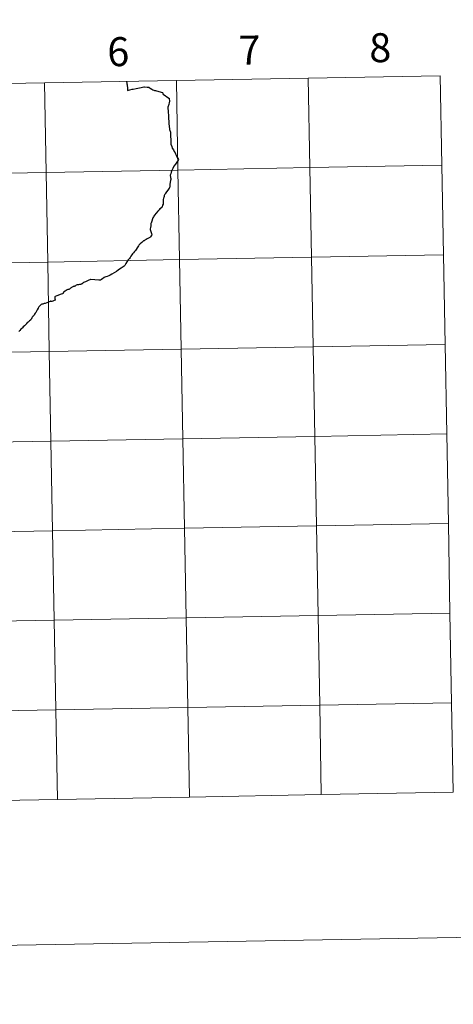
# Model space of a CAD drawing. Units: metres. Extents: x 624252 to 628760, y 4694444 to 4697495.
# Drawn here: x 625318 to 625453, y 4694444 to 4694751 of the extents above; entities that cross this region are included whole.
import ezdxf
from ezdxf.enums import TextEntityAlignment as Align

# ---------------------------------------------------------------- set-up
doc = ezdxf.new("R2010")
doc.units = ezdxf.units.M
doc.header["$MEASUREMENT"] = 0
doc.layers.add('Level 63', color=7, linetype='Continuous', lineweight=0)
doc.styles.add('Arial', font='ARIAL.TTF', dxfattribs={"height": 0.2})

msp = doc.modelspace()

# ---------------------------------------------------------------- linework, layer by layer
at = {"layer": 'Level 63', "linetype": 'Continuous', "lineweight": 0}
for points in [[(624305.7, 4694444.5), (624251.87, 4697414.02), (628706.1, 4697494.86), (628759.94, 4694525.33), (624305.7, 4694444.5)], [(625366.61, 4694731.85), (625367.12, 4694703.99), (625326.14, 4694703.25), (625325.64, 4694731.11), (625366.61, 4694731.85)], [(625407.59, 4694732.59), (625408.1, 4694704.74), (625367.12, 4694703.99), (625366.61, 4694731.85), (625407.59, 4694732.59)], [(625448.57, 4694733.34), (625449.08, 4694705.48), (625408.1, 4694704.74), (625407.59, 4694732.59), (625448.57, 4694733.34)], [(625325.64, 4694731.11), (625326.14, 4694703.25), (625285.16, 4694702.5), (625284.66, 4694730.36), (625325.64, 4694731.11)], [(625367.12, 4694703.99), (625367.63, 4694676.13), (625326.65, 4694675.39), (625326.14, 4694703.25), (625367.12, 4694703.99)], [(625408.1, 4694704.74), (625408.61, 4694676.88), (625367.63, 4694676.13), (625367.12, 4694703.99), (625408.1, 4694704.74)], [(625449.08, 4694705.48), (625449.58, 4694677.62), (625408.61, 4694676.88), (625408.1, 4694704.74), (625449.08, 4694705.48)], [(625326.14, 4694703.25), (625326.65, 4694675.39), (625285.67, 4694674.64), (625285.16, 4694702.5), (625326.14, 4694703.25)], [(625408.61, 4694676.88), (625409.11, 4694649.02), (625368.13, 4694648.27), (625367.63, 4694676.13), (625408.61, 4694676.88)], [(625449.58, 4694677.62), (625450.09, 4694649.76), (625409.11, 4694649.02), (625408.61, 4694676.88), (625449.58, 4694677.62)], [(625326.65, 4694675.39), (625327.15, 4694647.53), (625286.17, 4694646.78), (625285.67, 4694674.64), (625326.65, 4694675.39)], [(625367.63, 4694676.13), (625368.13, 4694648.27), (625327.15, 4694647.53), (625326.65, 4694675.39), (625367.63, 4694676.13)], [(625409.11, 4694649.02), (625409.61, 4694621.16), (625368.64, 4694620.41), (625368.13, 4694648.27), (625409.11, 4694649.02)], [(625450.09, 4694649.76), (625450.59, 4694621.9), (625409.61, 4694621.16), (625409.11, 4694649.02), (625450.09, 4694649.76)], [(625327.15, 4694647.53), (625327.66, 4694619.67), (625286.68, 4694618.92), (625286.17, 4694646.78), (625327.15, 4694647.53)], [(625368.13, 4694648.27), (625368.64, 4694620.41), (625327.66, 4694619.67), (625327.15, 4694647.53), (625368.13, 4694648.27)], [(625450.59, 4694621.9), (625451.1, 4694594.04), (625410.12, 4694593.3), (625409.61, 4694621.16), (625450.59, 4694621.9)], [(625327.66, 4694619.67), (625328.16, 4694591.81), (625287.18, 4694591.07), (625286.68, 4694618.92), (625327.66, 4694619.67)], [(625368.64, 4694620.41), (625369.14, 4694592.55), (625328.16, 4694591.81), (625327.66, 4694619.67), (625368.64, 4694620.41)], [(625409.61, 4694621.16), (625410.12, 4694593.3), (625369.14, 4694592.55), (625368.64, 4694620.41), (625409.61, 4694621.16)], [(625451.1, 4694594.04), (625451.6, 4694566.18), (625410.63, 4694565.44), (625410.12, 4694593.3), (625451.1, 4694594.04)], [(625328.16, 4694591.81), (625328.67, 4694563.95), (625287.69, 4694563.21), (625287.18, 4694591.07), (625328.16, 4694591.81)], [(625369.14, 4694592.55), (625369.65, 4694564.69), (625328.67, 4694563.95), (625328.16, 4694591.81), (625369.14, 4694592.55)], [(625410.12, 4694593.3), (625410.63, 4694565.44), (625369.65, 4694564.69), (625369.14, 4694592.55), (625410.12, 4694593.3)], [(625451.6, 4694566.18), (625452.11, 4694538.32), (625411.13, 4694537.58), (625410.63, 4694565.44), (625451.6, 4694566.18)], [(625328.67, 4694563.95), (625329.17, 4694536.09), (625288.19, 4694535.35), (625287.69, 4694563.21), (625328.67, 4694563.95)], [(625369.65, 4694564.69), (625370.15, 4694536.84), (625329.17, 4694536.09), (625328.67, 4694563.95), (625369.65, 4694564.69)], [(625410.63, 4694565.44), (625411.13, 4694537.58), (625370.15, 4694536.84), (625369.65, 4694564.69), (625410.63, 4694565.44)], [(625329.17, 4694536.09), (625329.68, 4694508.23), (625288.7, 4694507.49), (625288.19, 4694535.35), (625329.17, 4694536.09)], [(625370.15, 4694536.84), (625370.66, 4694508.98), (625329.68, 4694508.23), (625329.17, 4694536.09), (625370.15, 4694536.84)], [(625411.13, 4694537.58), (625411.63, 4694509.72), (625370.66, 4694508.98), (625370.15, 4694536.84), (625411.13, 4694537.58)], [(625452.11, 4694538.32), (625452.61, 4694510.46), (625411.63, 4694509.72), (625411.13, 4694537.58), (625452.11, 4694538.32)]]:
    msp.add_lwpolyline(points, close=True, dxfattribs=at)
at = {"layer": 'Level 63', "linetype": 'Continuous', "lineweight": 30}
for points in [[(625351.14, 4694731.57), (625351.15, 4694731.4), (625351.2, 4694731.22), (625351.24, 4694731.02), (625351.27, 4694730.8), (625351.31, 4694730.46), (625351.35, 4694730.16), (625351.4, 4694729.67), (625351.44, 4694729.12), (625351.47, 4694728.72), (625352.92, 4694729.11), (625353.15, 4694729.17), (625353.19, 4694729.17)], [(625353.19, 4694729.17), (625353.24, 4694729.18), (625354.12, 4694729.38), (625355.64, 4694729.68), (625356.53, 4694729.84), (625356.73, 4694729.85), (625357.57, 4694729.81), (625357.86, 4694729.81), (625358.02, 4694729.75), (625358.15, 4694729.68), (625358.44, 4694729.5), (625358.99, 4694729.11), (625359.16, 4694728.99), (625359.33, 4694728.91), (625359.62, 4694728.8), (625359.81, 4694728.76), (625360.15, 4694728.69), (625361.15, 4694728.4), (625362.31, 4694728.12), (625362.36, 4694728.07), (625362.39, 4694727.93), (625362.45, 4694727.66), (625362.51, 4694727.59), (625364.28, 4694726.38), (625364.35, 4694726.32), (625364.38, 4694726.26), (625364.43, 4694726.15), (625364.5, 4694725.55), (625364.51, 4694725.43), (625364.49, 4694725.26), (625364.41, 4694724.99), (625364.23, 4694724.39), (625363.97, 4694723.56), (625363.98, 4694723.43), (625364.01, 4694723.04), (625364.05, 4694722.53), (625364.1, 4694721.98), (625364.15, 4694720.96), (625364.22, 4694719.88), (625364.26, 4694719.16), (625364.29, 4694718.35), (625364.45, 4694716.8), (625364.48, 4694716.57), (625364.77, 4694715.79), (625364.8, 4694714.8), (625364.95, 4694713.12), (625364.95, 4694712.9), (625364.9, 4694712.51), (625364.9, 4694712.24), (625364.92, 4694712.14), (625364.95, 4694712), (625365.21, 4694711.3), (625365.32, 4694710.79), (625365.68, 4694710.25), (625365.96, 4694709.8), (625366.2, 4694709.34), (625366.35, 4694709.05), (625366.54, 4694708.57), (625366.65, 4694708.34), (625367.31, 4694707.24), (625367.02, 4694706.76), (625366.37, 4694705.85), (625365.78, 4694705.2), (625365.51, 4694704.46), (625365.14, 4694703.65), (625365.03, 4694703.32), (625364.85, 4694702.77), (625364.72, 4694702.43), (625364.72, 4694702.35), (625364.72, 4694702.23), (625364.8, 4694701.97), (625364.83, 4694701.69), (625364.87, 4694701.33), (625364.88, 4694701.16), (625364.87, 4694701.01), (625364.83, 4694700.74), (625364.74, 4694700.21), (625364.62, 4694699.54), (625364.54, 4694698.96), (625364.46, 4694698.5), (625364.34, 4694698.31), (625363.95, 4694697.75), (625363.57, 4694697.21), (625363.31, 4694696.86), (625363.12, 4694696.6), (625363, 4694696.39), (625362.95, 4694696.27), (625362.88, 4694696.09), (625362.79, 4694695.75), (625362.7, 4694695.48), (625362.63, 4694695.27), (625362.56, 4694694.88), (625362.49, 4694694.55), (625362.48, 4694694.42), (625362.48, 4694694.2), (625362.47, 4694693.9), (625362.48, 4694693.55), (625362.48, 4694693.35), (625362.36, 4694693.02), (625362.2, 4694692.58), (625362.14, 4694692.45)], [(625353.19, 4694729.17), (625353.24, 4694729.18), (625354.12, 4694729.38), (625355.64, 4694729.68), (625356.53, 4694729.84), (625356.73, 4694729.85), (625357.57, 4694729.81), (625357.86, 4694729.81), (625358.02, 4694729.75), (625358.15, 4694729.68), (625358.44, 4694729.5), (625358.99, 4694729.11), (625359.16, 4694728.99), (625359.33, 4694728.91), (625359.62, 4694728.8), (625359.81, 4694728.76), (625360.15, 4694728.69), (625361.15, 4694728.4), (625362.31, 4694728.12), (625362.36, 4694728.07), (625362.39, 4694727.93), (625362.45, 4694727.66), (625362.51, 4694727.59), (625364.28, 4694726.38), (625364.35, 4694726.32), (625364.38, 4694726.26), (625364.43, 4694726.15), (625364.5, 4694725.55), (625364.51, 4694725.43), (625364.49, 4694725.26), (625364.41, 4694724.99), (625364.23, 4694724.39), (625363.97, 4694723.56), (625363.98, 4694723.43), (625364.01, 4694723.04), (625364.05, 4694722.53), (625364.1, 4694721.98), (625364.15, 4694720.96), (625364.22, 4694719.88), (625364.26, 4694719.16), (625364.29, 4694718.35), (625364.45, 4694716.8), (625364.48, 4694716.57), (625364.77, 4694715.79), (625364.8, 4694714.8), (625364.95, 4694713.12), (625364.95, 4694712.9), (625364.9, 4694712.51), (625364.9, 4694712.24), (625364.92, 4694712.14), (625364.95, 4694712), (625365.21, 4694711.3), (625365.32, 4694710.79), (625365.68, 4694710.25), (625365.96, 4694709.8), (625366.2, 4694709.34), (625366.35, 4694709.05), (625366.54, 4694708.57), (625366.65, 4694708.34), (625367.31, 4694707.24), (625367.02, 4694706.76), (625366.37, 4694705.85), (625365.78, 4694705.2), (625365.51, 4694704.46), (625365.14, 4694703.65), (625365.03, 4694703.32), (625364.85, 4694702.77), (625364.72, 4694702.43), (625364.72, 4694702.35), (625364.72, 4694702.23), (625364.8, 4694701.97), (625364.83, 4694701.69), (625364.87, 4694701.33), (625364.88, 4694701.16), (625364.87, 4694701.01), (625364.83, 4694700.74), (625364.74, 4694700.21), (625364.62, 4694699.54), (625364.54, 4694698.96), (625364.46, 4694698.5), (625364.34, 4694698.31), (625363.95, 4694697.75), (625363.57, 4694697.21), (625363.31, 4694696.86), (625363.12, 4694696.6), (625363, 4694696.39), (625362.95, 4694696.27), (625362.88, 4694696.09), (625362.79, 4694695.75), (625362.7, 4694695.48), (625362.63, 4694695.27), (625362.56, 4694694.88), (625362.49, 4694694.55), (625362.48, 4694694.42), (625362.48, 4694694.2), (625362.47, 4694693.9), (625362.48, 4694693.55), (625362.48, 4694693.35), (625362.36, 4694693.02), (625362.2, 4694692.58), (625362.14, 4694692.45)], [(625362.14, 4694692.45), (625362.07, 4694692.38), (625361.95, 4694692.28), (625361.53, 4694691.91), (625361.26, 4694691.66), (625361.02, 4694691.4), (625360.84, 4694691.18), (625360.37, 4694690.59), (625359.85, 4694689.98), (625359.6, 4694689.65), (625359.48, 4694689.4), (625359.33, 4694689.1), (625359.23, 4694688.85), (625358.96, 4694688.08), (625358.75, 4694687.45), (625358.72, 4694687.34), (625358.71, 4694687.22), (625358.66, 4694686.83), (625358.64, 4694686.6), (625358.55, 4694686.08), (625358.47, 4694685.66), (625358.5, 4694685.45), (625358.57, 4694685.18), (625358.85, 4694684.22), (625358.99, 4694683.76), (625358.81, 4694683.49), (625358.63, 4694683.18), (625358.53, 4694683.12), (625358.35, 4694683.04), (625358.13, 4694682.92), (625357.99, 4694682.83), (625357.57, 4694682.6), (625357.19, 4694682.36), (625356.87, 4694682.18), (625356.72, 4694682.09), (625356.59, 4694682.01), (625356.45, 4694681.93), (625356.21, 4694681.73), (625355.89, 4694681.42), (625355.41, 4694681.02), (625355.09, 4694680.74), (625355, 4694680.61), (625354.85, 4694680.38), (625354.45, 4694679.75), (625354.15, 4694679.28), (625353.91, 4694678.92), (625353.66, 4694678.64), (625353.3, 4694678.24), (625353.04, 4694677.92), (625352.76, 4694677.58), (625352.5, 4694677.21), (625352.23, 4694676.8), (625352.05, 4694676.47), (625351.93, 4694676.34), (625351.79, 4694676.21), (625351.59, 4694675.94), (625351.48, 4694675.75), (625351.25, 4694675.42), (625350.97, 4694674.95), (625350.57, 4694674.31), (625350.43, 4694674.09), (625350.09, 4694673.89), (625349.75, 4694673.72), (625349.43, 4694673.5), (625348.96, 4694673.16), (625348.5, 4694672.82), (625348.03, 4694672.47), (625347.25, 4694672.01), (625346.62, 4694671.62), (625346.03, 4694671.28), (625345.65, 4694671.08), (625345.09, 4694670.88), (625344.68, 4694670.74), (625344.41, 4694670.66), (625344.13, 4694670.54), (625344.05, 4694670.49), (625343.79, 4694670.3), (625343.33, 4694669.96), (625343.03, 4694669.76), (625342.91, 4694669.7), (625342.83, 4694669.72), (625342.69, 4694669.74), (625342.55, 4694669.76), (625340.06, 4694669.92), (625339.94, 4694669.9), (625339.24, 4694669.6), (625338.4, 4694669.26), (625337.76, 4694668.98), (625337.67, 4694668.93), (625337.57, 4694668.85), (625337.5, 4694668.79), (625337.44, 4694668.73), (625337.31, 4694668.59), (625337.23, 4694668.5), (625337, 4694668.46), (625336.82, 4694668.42), (625336.58, 4694668.38), (625336.18, 4694668.3), (625335.84, 4694668.24), (625335.51, 4694668.18), (625335.35, 4694668.06)], [(625362.14, 4694692.45), (625362.07, 4694692.38), (625361.95, 4694692.28), (625361.53, 4694691.91), (625361.26, 4694691.66), (625361.02, 4694691.4), (625360.84, 4694691.18), (625360.37, 4694690.59), (625359.85, 4694689.98), (625359.6, 4694689.65), (625359.48, 4694689.4), (625359.33, 4694689.1), (625359.23, 4694688.85), (625358.96, 4694688.08), (625358.75, 4694687.45), (625358.72, 4694687.34), (625358.71, 4694687.22), (625358.66, 4694686.83), (625358.64, 4694686.6), (625358.55, 4694686.08), (625358.47, 4694685.66), (625358.5, 4694685.45), (625358.57, 4694685.18), (625358.85, 4694684.22), (625358.99, 4694683.76), (625358.81, 4694683.49), (625358.63, 4694683.18), (625358.53, 4694683.12), (625358.35, 4694683.04), (625358.13, 4694682.92), (625357.99, 4694682.83), (625357.57, 4694682.6), (625357.19, 4694682.36), (625356.87, 4694682.18), (625356.72, 4694682.09), (625356.59, 4694682.01), (625356.45, 4694681.93), (625356.21, 4694681.73), (625355.89, 4694681.42), (625355.41, 4694681.02), (625355.09, 4694680.74), (625355, 4694680.61), (625354.85, 4694680.38), (625354.45, 4694679.75), (625354.15, 4694679.28), (625353.91, 4694678.92), (625353.66, 4694678.64), (625353.3, 4694678.24), (625353.04, 4694677.92), (625352.76, 4694677.58), (625352.5, 4694677.21), (625352.23, 4694676.8), (625352.05, 4694676.47), (625351.93, 4694676.34), (625351.79, 4694676.21), (625351.59, 4694675.94), (625351.48, 4694675.75), (625351.25, 4694675.42), (625350.97, 4694674.95), (625350.57, 4694674.31), (625350.43, 4694674.09), (625350.09, 4694673.89), (625349.75, 4694673.72), (625349.43, 4694673.5), (625348.96, 4694673.16), (625348.5, 4694672.82), (625348.03, 4694672.47), (625347.25, 4694672.01), (625346.62, 4694671.62), (625346.03, 4694671.28), (625345.65, 4694671.08), (625345.09, 4694670.88), (625344.68, 4694670.74), (625344.41, 4694670.66), (625344.13, 4694670.54), (625344.05, 4694670.49), (625343.79, 4694670.3), (625343.33, 4694669.96), (625343.03, 4694669.76), (625342.91, 4694669.7), (625342.83, 4694669.72), (625342.69, 4694669.74), (625342.55, 4694669.76), (625340.06, 4694669.92), (625339.94, 4694669.9), (625339.24, 4694669.6), (625338.4, 4694669.26), (625337.76, 4694668.98), (625337.67, 4694668.93), (625337.57, 4694668.85), (625337.5, 4694668.79), (625337.44, 4694668.73), (625337.31, 4694668.59), (625337.23, 4694668.5), (625337, 4694668.46), (625336.82, 4694668.42), (625336.58, 4694668.38), (625336.18, 4694668.3), (625335.84, 4694668.24), (625335.51, 4694668.18), (625335.35, 4694668.06)], [(625335.35, 4694668.06), (625335.15, 4694667.9), (625335.01, 4694667.84), (625334.83, 4694667.77), (625334.59, 4694667.72), (625334.43, 4694667.67), (625334.26, 4694667.6), (625334.07, 4694667.49), (625333.91, 4694667.4), (625333.79, 4694667.27), (625333.62, 4694667.11), (625333.49, 4694667.01), (625333.38, 4694666.96), (625333.17, 4694666.88), (625332.92, 4694666.81), (625332.7, 4694666.7), (625332.06, 4694666.34), (625331.82, 4694666.23), (625331.76, 4694666.19), (625331.72, 4694666.16), (625331.67, 4694666.1), (625331.64, 4694666.04), (625331.61, 4694665.97), (625331.51, 4694665.74), (625331.42, 4694665.6), (625331.35, 4694665.57), (625331.22, 4694665.52), (625330.83, 4694665.37), (625329.53, 4694664.9), (625328.99, 4694664.7), (625328.94, 4694664.67), (625328.89, 4694664.59), (625328.88, 4694664.53), (625328.88, 4694664.45), (625328.89, 4694664.3), (625328.89, 4694664.02), (625328.93, 4694663.54), (625328.63, 4694663.43), (625328.27, 4694663.23), (625327.93, 4694663.1), (625327.77, 4694663.12), (625327.59, 4694663.16)], [(625327.59, 4694663.16), (625327.53, 4694663.17), (625327.45, 4694663.14), (625327.12, 4694662.98), (625326.73, 4694662.79), (625326.36, 4694662.65), (625325.89, 4694662.53), (625325.53, 4694662.46), (625325.39, 4694662.42), (625325.12, 4694662.32), (625324.85, 4694662.24), (625324.64, 4694662.2), (625324.52, 4694662.06), (625324.16, 4694661.67), (625323.93, 4694661.41), (625323.78, 4694661.22), (625323.67, 4694661.03), (625323.43, 4694660.56), (625323.22, 4694660.14), (625322.99, 4694659.71), (625322.81, 4694659.46), (625322.57, 4694659.12), (625322.34, 4694658.8), (625322.24, 4694658.68), (625322.11, 4694658.53), (625321.98, 4694658.41), (625321.92, 4694658.29), (625321.86, 4694658.21), (625321.74, 4694658.01), (625321.59, 4694657.72), (625321.47, 4694657.5), (625321.29, 4694657.32), (625321, 4694657.06), (625320.54, 4694656.64), (625320.32, 4694656.43), (625320.23, 4694656.36), (625320.11, 4694656.21), (625319.96, 4694656.05), (625319.77, 4694655.85), (625319.46, 4694655.57), (625319.07, 4694655.18), (625318.86, 4694654.95), (625318.75, 4694654.82), (625318.6, 4694654.68), (625318.35, 4694654.46), (625317.99, 4694654.08), (625317.68, 4694653.74)]]:
    msp.add_lwpolyline(points, dxfattribs=at)
at = {"layer": 'Level 63', "linetype": 'Continuous', "lineweight": 0}
for points in [[(625351.14, 4694731.57), (625351.15, 4694731.4), (625351.2, 4694731.22), (625351.24, 4694731.02), (625351.27, 4694730.8), (625351.31, 4694730.46), (625351.35, 4694730.16), (625351.4, 4694729.67), (625351.44, 4694729.12), (625351.47, 4694728.72), (625352.92, 4694729.11), (625353.15, 4694729.17), (625353.19, 4694729.17)], [(625335.35, 4694668.06), (625335.15, 4694667.9), (625335.01, 4694667.84), (625334.83, 4694667.77), (625334.59, 4694667.72), (625334.43, 4694667.67), (625334.26, 4694667.6), (625334.07, 4694667.49), (625333.91, 4694667.4), (625333.79, 4694667.27), (625333.62, 4694667.11), (625333.49, 4694667.01), (625333.38, 4694666.96), (625333.17, 4694666.88), (625332.92, 4694666.81), (625332.7, 4694666.7), (625332.06, 4694666.34), (625331.82, 4694666.23), (625331.76, 4694666.19), (625331.72, 4694666.16), (625331.67, 4694666.1), (625331.64, 4694666.04), (625331.61, 4694665.97), (625331.51, 4694665.74), (625331.42, 4694665.6), (625331.35, 4694665.57), (625331.22, 4694665.52), (625330.83, 4694665.37), (625329.53, 4694664.9), (625328.99, 4694664.7), (625328.94, 4694664.67), (625328.89, 4694664.59), (625328.88, 4694664.53), (625328.88, 4694664.45), (625328.89, 4694664.3), (625328.89, 4694664.02), (625328.93, 4694663.54), (625328.63, 4694663.43), (625328.27, 4694663.23), (625327.93, 4694663.1), (625327.77, 4694663.12), (625327.59, 4694663.16)], [(625327.59, 4694663.16), (625327.53, 4694663.17), (625327.45, 4694663.14), (625327.12, 4694662.98), (625326.73, 4694662.79), (625326.36, 4694662.65), (625325.89, 4694662.53), (625325.53, 4694662.46), (625325.39, 4694662.42), (625325.12, 4694662.32), (625324.85, 4694662.24), (625324.64, 4694662.2), (625324.52, 4694662.06), (625324.16, 4694661.67), (625323.93, 4694661.41), (625323.78, 4694661.22), (625323.67, 4694661.03), (625323.43, 4694660.56), (625323.22, 4694660.14), (625322.99, 4694659.71), (625322.81, 4694659.46), (625322.57, 4694659.12), (625322.34, 4694658.8), (625322.24, 4694658.68), (625322.11, 4694658.53), (625321.98, 4694658.41), (625321.92, 4694658.29), (625321.86, 4694658.21), (625321.74, 4694658.01), (625321.59, 4694657.72), (625321.47, 4694657.5), (625321.29, 4694657.32), (625321, 4694657.06), (625320.54, 4694656.64), (625320.32, 4694656.43), (625320.23, 4694656.36), (625320.11, 4694656.21), (625319.96, 4694656.05), (625319.77, 4694655.85), (625319.46, 4694655.57), (625319.07, 4694655.18), (625318.86, 4694654.95), (625318.75, 4694654.82), (625318.6, 4694654.68), (625318.35, 4694654.46), (625317.99, 4694654.08), (625317.68, 4694653.74)], [(625329.68, 4694508.23), (625329.17, 4694536.09), (625288.19, 4694535.35), (625288.7, 4694507.49)], [(625370.66, 4694508.98), (625370.15, 4694536.84), (625329.17, 4694536.09), (625329.68, 4694508.23)], [(625411.63, 4694509.72), (625411.13, 4694537.58), (625370.15, 4694536.84), (625370.66, 4694508.98)], [(625452.61, 4694510.46), (625452.11, 4694538.32), (625411.13, 4694537.58), (625411.63, 4694509.72)], [(625288.7, 4694507.49), (625329.68, 4694508.23)], [(625329.68, 4694508.23), (625370.66, 4694508.98)], [(625370.66, 4694508.98), (625411.63, 4694509.72)], [(625411.63, 4694509.72), (625452.61, 4694510.46)]]:
    msp.add_lwpolyline(points, dxfattribs=at)

# ---------------------------------------------------------------- texts
at = {"layer": 'Level 63', "linetype": 'Continuous', "lineweight": 0, "style": 'Arial'}
for s, p in [('6', (625348.57, 4694740.81)), ('7', (625389.36, 4694741.31)), ('8', (625429.93, 4694742.05))]:
    msp.add_text(s, height=9, rotation=1.0394, dxfattribs=at).set_placement(p, align=Align.MIDDLE_CENTER)

doc.saveas('drawing.dxf')
